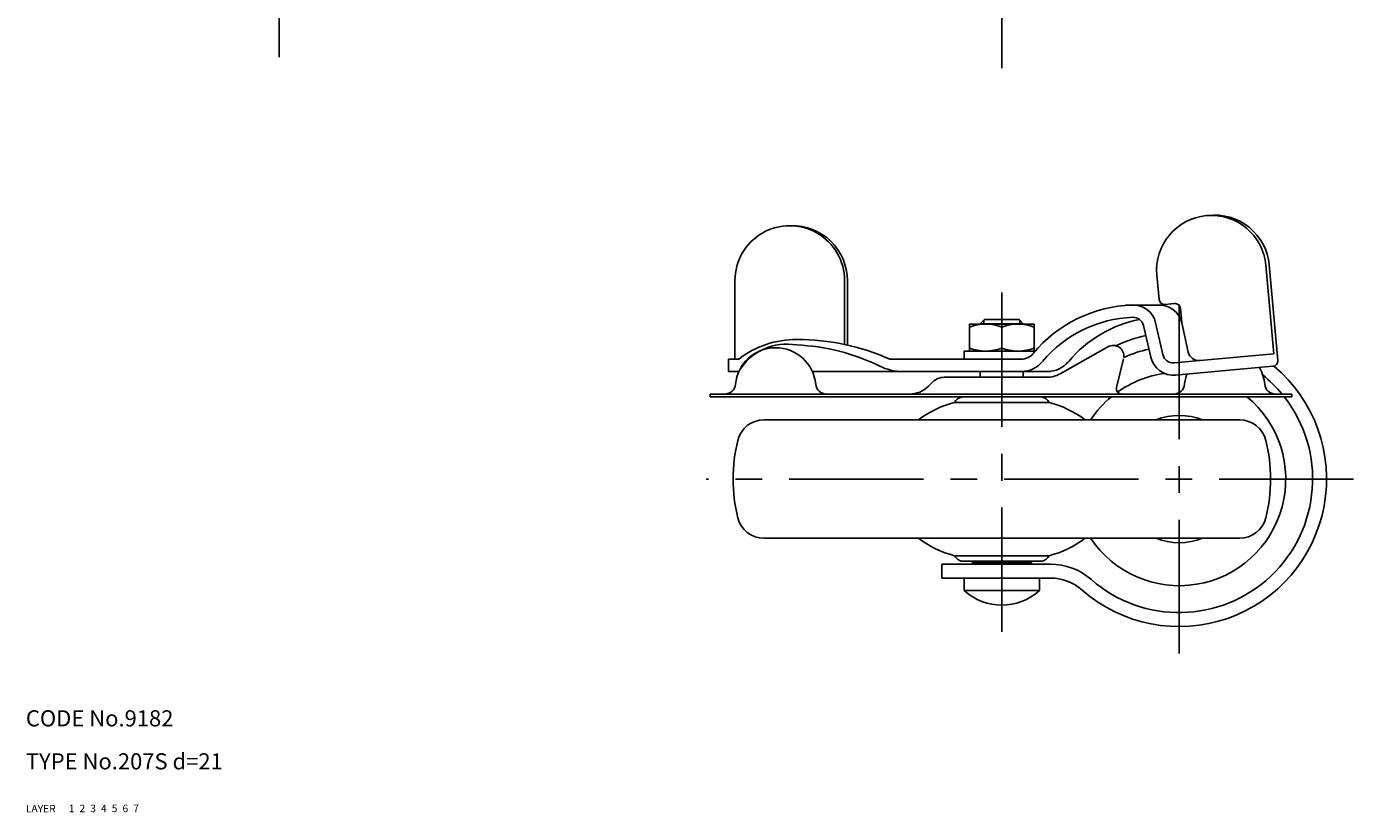
# Model space of a CAD drawing. Extents: x 10 to 539, y 10 to 447.
# Drawn here: x 10 to 257, y 10 to 156 of the extents above; entities that cross this region are included whole.
import ezdxf

# ---------------------------------------------------------------- set-up
doc = ezdxf.new("R2010")
doc.units = 0
doc.header["$LTSCALE"] = 20
doc.header["$MEASUREMENT"] = 0
for name, pattern in [('CENTER', [2, 1.25, -0.25, 0.25, -0.25]), ('DASHED', [0.75, 0.5, -0.25]), ('PHANTOM', [2.5, 1.25, -0.25, 0.25, -0.25, 0.25, -0.25])]:
    doc.linetypes.add(name, pattern=pattern)
for name, color, linetype in [('1', 7, 'CONTINUOUS'), ('2', 4, 'CONTINUOUS'), ('3', 2, 'DASHED'), ('4', 1, 'CENTER'), ('5', 6, 'PHANTOM'), ('6', 5, 'CONTINUOUS'), ('7', 3, 'CONTINUOUS')]:
    doc.layers.add(name, color=color, linetype=linetype)

msp = doc.modelspace()

# ---------------------------------------------------------------- linework, layer by layer
at = {"layer": '1', "linetype": 'Continuous'}
for p, q in [((242.202164, 95.266785), (240.719746, 111.715255)), ((242.94656, 94.028605), (241.347451, 111.771825)), ((141.939732, 94.275465), (141.939732, 108.881625)), ((162.327431, 97.001645), (162.327431, 108.881625)), ((162.847206, 96.887725), (162.847206, 108.881625)), ((220.841046, 105.350645), (220.432221, 109.886845)), ((214.607115, 104.275475), (221.680564, 104.275475)), ((223.720722, 104.606125), (221.92677, 104.444445)), ((225.049225, 101.006135), (224.806446, 103.699925)), ((188.386035, 101.658283), (187.586035, 100.858283)), ((194.786035, 101.658283), (188.386035, 101.658283)), ((194.786035, 101.658283), (195.586035, 100.858283)), ((185.586035, 100.775465), (185.586035, 95.775465)), ((185.586035, 100.775465), (197.586035, 100.775465)), ((187.586035, 100.858283), (195.586035, 100.858283)), ((187.586035, 100.775465), (187.586035, 100.858283)), ((191.586035, 96.311363), (191.586035, 100.239567)), ((195.586035, 100.775465), (195.586035, 100.858283)), ((197.586035, 100.775465), (197.586035, 95.775465)), ((219.284593, 94.636595), (217.955733, 100.497575)), ((221.527664, 95.145155), (220.198803, 101.006145)), ((226.280968, 95.573545), (225.049233, 101.006145)), ((211.327739, 96.549745), (202.412287, 91.534805)), ((140.741398, 91.975465), (140.741398, 94.275465)), ((142.634205, 94.275465), (140.741398, 94.275465)), ((195.267074, 94.275465), (170.741394, 94.275465)), ((184.586035, 95.775465), (184.586035, 94.275465)), ((197.793199, 95.775465), (184.586035, 95.775465)), ((212.922673, 89.018005), (214.248551, 94.321515)), ((242.202164, 95.266785), (223.657675, 93.595455)), ((142.665959, 91.975465), (140.741398, 91.975465)), ((200.622023, 91.975465), (156.329964, 91.975465)), ((187.586035, 91.975465), (187.586035, 90.892665)), ((195.586035, 91.975465), (195.586035, 90.892665)), ((242.040356, 92.942885), (223.864126, 91.304745)), ((177.933298, 89.239945), (178.707354, 90.014005)), ((180.828673, 90.892665), (199.960982, 90.892665)), ((245.562241, 87.775465), (137.297718, 87.775465)), ((137.297718, 87.275465), (137.297718, 87.775465)), ((245.562241, 87.275465), (137.297718, 87.275465)), ((245.562241, 87.275465), (245.562241, 87.775465)), ((182.784415, 86.225465), (200.387656, 86.225465)), ((235.855357, 82.975465), (147.316713, 82.975465)), ((235.855357, 60.975465), (147.316713, 60.975465)), ((182.784415, 57.725465), (200.387656, 57.725465)), ((180.437878, 56.158239), (200.605285, 56.158239)), ((180.437878, 56.158239), (180.437878, 53.558239)), ((184.086035, 56.725465), (199.086035, 56.725465)), ((186.086035, 56.475465), (186.086035, 56.725465)), ((197.086035, 56.475465), (186.086035, 56.475465)), ((187.586035, 56.158239), (187.586035, 56.475465)), ((195.586035, 56.158239), (195.586035, 56.475465)), ((197.086035, 56.475465), (197.086035, 56.725465)), ((180.437878, 53.558239), (200.605285, 53.558239)), ((184.586035, 51.232001), (184.586035, 53.558239)), ((198.586035, 51.232001), (198.586035, 53.558239)), ((198.586035, 51.232001), (184.586035, 51.232001))]:
    msp.add_line(p, q, dxfattribs=at)
for centre, radius, start, end in [((230.575987, 110.801035), 10.184876, 5.149873, 185.14987), ((231.203688, 110.857615), 10.184876, 5.149873, 96.922905), ((152.133583, 108.881625), 10.193848, 0, 180.00001), ((152.133583, 108.881625), 10.193848, 0, 180.00001), ((152.653359, 108.881625), 10.193848, 0, 91.460891), ((216.793784, 79.070145), 25.299999, 92.151956, 139.99479), ((216.00524, 100.055325), 4.3, 12.774711, 92.151956), ((220.855666, 100.055325), 4.3, 12.774711, 92.151956), ((221.837013, 105.440405), 1, 185.14988, 275.14987), ((223.810493, 103.610165), 1, 5.149873, 95.149876), ((216.793784, 79.070145), 23, 92.151956, 139.99479), ((221.644218, 79.070145), 23, 101.08106, 139.99479), ((216.00524, 100.055325), 2, 12.774711, 92.151956), ((188.586035, 92.110402), 8.665064, 69.743842, 110.256158), ((194.586035, 92.110402), 8.665064, 69.743842, 110.256158), ((149.497963, 88.910755), 7.487911, 5.229133, 174.77087), ((153.450386, 80.121215), 17.813833, 90.000003, 127.3858), ((151.624169, 86.581095), 10.484208, 79.970054, 149.03444), ((153.450386, 55.256535), 42.67852, 66.09977, 90.000003), ((151.938698, 58.813045), 38.122002, 63.758354, 87.727394), ((188.586035, 104.440529), 8.665064, 249.743842, 290.256158), ((194.586035, 104.440529), 8.665064, 249.743842, 290.256158), ((212.308264, 94.806575), 2, 353.102845, 119.35775), ((224.586035, 71.975465), 27.425, 103.107789, 115.431671), ((195.267074, 96.975465), 2.7, 270, 320.24725), ((224.586035, 71.975465), 24.825, 103.142676, 114.493619), ((223.478156, 95.587385), 4.3, 192.77472, 276.32929), ((223.478156, 95.587385), 2, 192.77472, 275.14987), ((228.231459, 96.015775), 2, 192.77472, 275.14987), ((241.9506, 93.938845), 1, 275.14987, 5.149873), ((173.216225, 101.975475), 10, 243.75835, 270), ((195.267074, 96.975465), 5, 270, 320.24725), ((199.960982, 95.892665), 5, 270, 299.35776), ((200.117507, 96.975465), 5, 270, 320.24725), ((224.586035, 71.975465), 27.425, 228.825112, 49.975741), ((224.586035, 71.975465), 19.825, 97.949725, 125.349129), ((233.052061, 88.910755), 7.487911, 159.77338, 174.77087), ((233.052061, 88.910755), 7.487911, 5.229133, 30.526359), ((140.049534, 89.775465), 2, 270, 354.77087), ((158.946389, 89.775465), 2, 185.22913, 270), ((174.397766, 92.775465), 5, 270, 315), ((180.828673, 87.892665), 3, 90.000003, 135), ((213.892813, 88.775465), 1, 165.96376, 270), ((223.603637, 89.775465), 2, 270, 354.77087), ((224.586035, 71.975465), 24.825, 39.527997, 51.202194), ((242.500489, 89.775465), 2, 185.22913, 270), ((184.546379, 85.279165), 2, 103.307181, 151.761033), ((198.625692, 85.279165), 2, 28.238967, 76.692819), ((224.586035, 71.975465), 19.825, 213.700727, 50.511554), ((224.586035, 71.975465), 19.825, 129.488446, 146.299273), ((224.586035, 71.975465), 24.825, 228.825112, 38.047475), ((187.568428, 67.837609), 19, 104.583469, 127.181108), ((195.603643, 67.837609), 19, 52.818892, 75.416531), ((147.316713, 77.975465), 5, 90, 166.11346), ((224.586035, 71.975465), 11.825, 68.471096, 111.528904), ((235.855357, 77.975465), 5, 13.88654, 90), ((171.586035, 71.975465), 30, 166.11346, 193.88654), ((211.586035, 71.975465), 30, 346.11346, 13.88654), ((147.316713, 65.975465), 5, 193.88654, 270), ((235.855357, 65.975465), 5, 270, 346.11346), ((187.568428, 76.11332), 19, 232.818892, 255.416531), ((195.603643, 76.11332), 19, 284.583469, 307.181108), ((224.586035, 71.975465), 11.825, 248.471096, 291.528904), ((184.546379, 58.671765), 2, 208.238967, 256.692819), ((198.625692, 58.671765), 2, 283.307181, 331.761033), ((200.605285, 44.558239), 11.6, 48.825112, 90), ((200.605285, 44.558239), 9, 48.825112, 90), ((191.586035, 59.058239), 10.5, 228.189685, 311.810315)]:
    msp.add_arc(centre, radius, start, end, dxfattribs=at)
at = {"layer": '2', "linetype": 'Continuous'}
for p, q in [((188.262535, 101.534783), (188.262535, 100.775465)), ((194.909535, 101.534783), (194.909535, 100.775465))]:
    msp.add_line(p, q, dxfattribs=at)
at = {"layer": '4', "linetype": 'CENTER'}
for p, q in [((57.121566, 335.426651), (57.121566, 148.426377)), ((191.586448, 148.337163), (191.586448, 264.444163)), ((191.586035, 106.658283), (191.586035, 43.558239)), ((224.586035, 104.400465), (224.586035, 39.550465)), ((257.011035, 71.975465), (136.586035, 71.975465))]:
    msp.add_line(p, q, dxfattribs=at)

# ---------------------------------------------------------------- texts
at = {"layer": '1', "linetype": 'Continuous'}
for s, p in [('LAYER', (10, 10)), ('1', (17.979511, 10.048737))]:
    msp.add_text(s, height=1.4, dxfattribs=at).set_placement(p)
at = {"layer": '2', "linetype": 'Continuous'}
msp.add_text('2', height=1.4, dxfattribs=at).set_placement((19.979511, 10.048737))
at = {"layer": '3', "linetype": 'DASHED'}
msp.add_text('3', height=1.4, dxfattribs=at).set_placement((21.979511, 10.048737))
at = {"layer": '4', "linetype": 'CENTER'}
msp.add_text('4', height=1.4, dxfattribs=at).set_placement((23.979511, 10.048737))
at = {"layer": '5', "linetype": 'PHANTOM'}
msp.add_text('5', height=1.4, dxfattribs=at).set_placement((25.979511, 10.048737))
at = {"layer": '6', "linetype": 'Continuous'}
msp.add_text('6', height=1.4, dxfattribs=at).set_placement((27.979511, 10.048737))
at = {"layer": '7', "linetype": 'Continuous'}
for s, height, p in [('CODE No.9182', 3, (10, 26)), ('TYPE No.207S d=21', 3, (10, 18)), ('7', 1.4, (29.979511, 10.048737))]:
    msp.add_text(s, height=height, dxfattribs=at).set_placement(p)

doc.saveas('drawing.dxf')
